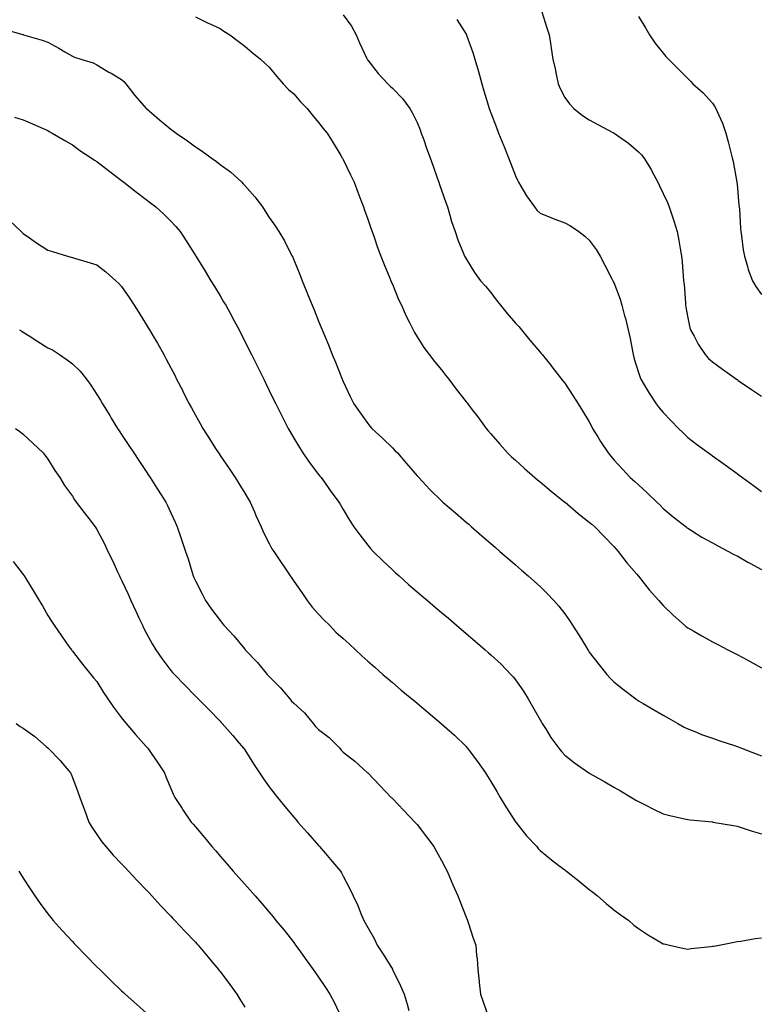
# Model space of a CAD drawing. Units: inches. Extents: x 1018643 to 1021283, y 7239818 to 7242458.
# Drawn here: x 1019497 to 1019796, y 7240218 to 7240618 of the extents above; entities that cross this region are included whole.
import ezdxf

# ---------------------------------------------------------------- set-up
doc = ezdxf.new("R2010")
doc.units = ezdxf.units.IN
doc.header["$MEASUREMENT"] = 0
doc.layers.add('Contour_10187239', color=7, linetype='Continuous', true_color=0x072552)

msp = doc.modelspace()

# ---------------------------------------------------------------- linework, layer by layer
at = {"layer": 'Contour_10187239'}
for points in [[(1019708.79, 7240621.18, 2887), (1019710.85, 7240614.72, 2887), (1019711.74, 7240611.92, 2887), (1019712.42, 7240607.55, 2887), (1019712.59, 7240606.46, 2887), (1019713.29, 7240601.92, 2887), (1019714.11, 7240597.98, 2887), (1019714.72, 7240595.25, 2887), (1019715.43, 7240591.92, 2887), (1019716.19, 7240590.06, 2887), (1019718.05, 7240586.41, 2887), (1019719.96, 7240583.83, 2887), (1019721.82, 7240581.92, 2887), (1019725.26, 7240579.13, 2887), (1019728.05, 7240577.36, 2887), (1019731.5, 7240575.37, 2887), (1019737.88, 7240572.09, 2887), (1019738.05, 7240572, 2887), (1019738.18, 7240571.92, 2887), (1019743.93, 7240567.8, 2887), (1019748.05, 7240564.26, 2887), (1019749.2, 7240563.07, 2887), (1019750.15, 7240561.92, 2887), (1019753.2, 7240557.07, 2887), (1019753.47, 7240556.5, 2887), (1019755.88, 7240551.92, 2887), (1019756.59, 7240550.46, 2887), (1019758.05, 7240547.41, 2887), (1019759.78, 7240543.65, 2887), (1019760.47, 7240541.92, 2887), (1019761.68, 7240538.29, 2887), (1019762.42, 7240536.3, 2887), (1019763.73, 7240531.92, 2887), (1019764.46, 7240528.33, 2887), (1019764.94, 7240525.03, 2887), (1019765.53, 7240521.92, 2887), (1019765.78, 7240519.65, 2887), (1019766.17, 7240513.8, 2887), (1019766.37, 7240511.92, 2887), (1019766.52, 7240510.39, 2887), (1019767.06, 7240502.91, 2887), (1019767.15, 7240501.92, 2887), (1019767.27, 7240501.14, 2887), (1019768.05, 7240496.9, 2887), (1019768.92, 7240492.79, 2887), (1019769.19, 7240491.92, 2887), (1019770.63, 7240489.34, 2887), (1019772.28, 7240486.15, 2887), (1019775.1, 7240481.92, 2887), (1019776.49, 7240480.36, 2887), (1019778.05, 7240478.91, 2887), (1019782.1, 7240475.97, 2887), (1019787.82, 7240471.92, 2887), (1019787.95, 7240471.82, 2887), (1019788.05, 7240471.75, 2887), (1019788.57, 7240471.4, 2887), (1019793.9, 7240467.77, 2887), (1019798.05, 7240464.93, 2887)], [(1019568.05, 7240619.11, 2884), (1019572.92, 7240616.79, 2884), (1019573.39, 7240616.58, 2884), (1019578.05, 7240614.38, 2884), (1019579.52, 7240613.39, 2884), (1019582.04, 7240611.92, 2884), (1019585.4, 7240609.27, 2884), (1019588.05, 7240607.29, 2884), (1019590.91, 7240604.78, 2884), (1019594.53, 7240601.92, 2884), (1019596.31, 7240600.18, 2884), (1019598.05, 7240598.69, 2884), (1019601.06, 7240594.93, 2884), (1019603.65, 7240591.92, 2884), (1019605.82, 7240589.69, 2884), (1019608.05, 7240587.82, 2884), (1019610.73, 7240584.6, 2884), (1019613.4, 7240581.92, 2884), (1019615.42, 7240579.29, 2884), (1019618.05, 7240576.23, 2884), (1019619.94, 7240573.81, 2884), (1019621.52, 7240571.92, 2884), (1019624.05, 7240567.92, 2884), (1019627.12, 7240562.85, 2884), (1019627.69, 7240561.92, 2884), (1019627.83, 7240561.7, 2884), (1019628.05, 7240561.25, 2884), (1019631.09, 7240554.96, 2884), (1019632.46, 7240551.92, 2884), (1019634.07, 7240547.94, 2884), (1019635.26, 7240544.71, 2884), (1019636.33, 7240541.92, 2884), (1019636.77, 7240540.64, 2884), (1019638.05, 7240536.98, 2884), (1019639.36, 7240533.23, 2884), (1019639.82, 7240531.92, 2884), (1019640.76, 7240529.21, 2884), (1019641.93, 7240525.8, 2884), (1019643.3, 7240521.92, 2884), (1019644.67, 7240518.54, 2884), (1019647.01, 7240512.96, 2884), (1019647.44, 7240511.92, 2884), (1019647.62, 7240511.49, 2884), (1019648.05, 7240510.49, 2884), (1019650.48, 7240504.35, 2884), (1019651.76, 7240501.92, 2884), (1019653.68, 7240497.55, 2884), (1019655.04, 7240494.93, 2884), (1019656.52, 7240491.92, 2884), (1019657.04, 7240490.91, 2884), (1019658.05, 7240489.17, 2884), (1019660.87, 7240484.74, 2884), (1019663, 7240481.92, 2884), (1019665.22, 7240479.09, 2884), (1019668.05, 7240475.66, 2884), (1019669.67, 7240473.54, 2884), (1019670.92, 7240471.92, 2884), (1019674.02, 7240467.89, 2884), (1019678.05, 7240462.7, 2884), (1019678.38, 7240462.25, 2884), (1019678.64, 7240461.92, 2884), (1019680.5, 7240459.47, 2884), (1019682.71, 7240456.58, 2884), (1019686.16, 7240451.92, 2884), (1019687.02, 7240450.89, 2884), (1019688.05, 7240449.71, 2884), (1019691.67, 7240445.54, 2884), (1019694.75, 7240441.92, 2884), (1019696.48, 7240440.35, 2884), (1019698.05, 7240438.98, 2884), (1019701.75, 7240435.62, 2884), (1019705.9, 7240431.92, 2884), (1019707.06, 7240430.93, 2884), (1019708.05, 7240430.14, 2884), (1019712.5, 7240426.37, 2884), (1019717.61, 7240422.36, 2884), (1019718.1, 7240421.97, 2884), (1019718.17, 7240421.92, 2884), (1019723.49, 7240417.36, 2884), (1019728.05, 7240413.84, 2884), (1019729.07, 7240412.94, 2884), (1019730.27, 7240411.92, 2884), (1019734.03, 7240407.9, 2884), (1019738.05, 7240403.91, 2884), (1019738.98, 7240402.85, 2884), (1019739.82, 7240401.92, 2884), (1019743.35, 7240397.22, 2884), (1019747.28, 7240392.69, 2884), (1019747.94, 7240391.92, 2884), (1019747.99, 7240391.86, 2884), (1019748.05, 7240391.78, 2884), (1019752.42, 7240386.3, 2884), (1019756.31, 7240381.92, 2884), (1019757.08, 7240380.95, 2884), (1019758.05, 7240379.91, 2884), (1019762.09, 7240375.96, 2884), (1019766.75, 7240371.92, 2884), (1019767.44, 7240371.31, 2884), (1019768.05, 7240370.86, 2884), (1019770.54, 7240369.43, 2884), (1019773.72, 7240367.59, 2884), (1019778.05, 7240365.18, 2884), (1019780.22, 7240364.09, 2884), (1019784.37, 7240361.92, 2884), (1019786.8, 7240360.67, 2884), (1019788.05, 7240360.01, 2884), (1019792.14, 7240357.83, 2884), (1019793.33, 7240357.2, 2884), (1019798.05, 7240354.61, 2884)], [(1019628.05, 7240620, 2885), (1019631.45, 7240615.32, 2885), (1019633.35, 7240611.92, 2885), (1019634.69, 7240608.56, 2885), (1019637.52, 7240602.45, 2885), (1019637.76, 7240601.92, 2885), (1019637.88, 7240601.75, 2885), (1019638.05, 7240601.57, 2885), (1019642.31, 7240596.18, 2885), (1019646.24, 7240591.92, 2885), (1019647.18, 7240591.05, 2885), (1019648.05, 7240590.15, 2885), (1019652.13, 7240586, 2885), (1019655.16, 7240581.92, 2885), (1019656.18, 7240580.05, 2885), (1019658.05, 7240576.16, 2885), (1019659.31, 7240573.18, 2885), (1019659.8, 7240571.92, 2885), (1019660.76, 7240569.21, 2885), (1019661.94, 7240565.81, 2885), (1019663.36, 7240561.92, 2885), (1019664.57, 7240558.44, 2885), (1019666.25, 7240553.72, 2885), (1019666.9, 7240551.92, 2885), (1019667.19, 7240551.06, 2885), (1019668.05, 7240548.66, 2885), (1019669.79, 7240543.66, 2885), (1019670.4, 7240541.92, 2885), (1019671.44, 7240538.53, 2885), (1019672.08, 7240535.95, 2885), (1019673.54, 7240531.92, 2885), (1019674.67, 7240528.54, 2885), (1019676.96, 7240523.01, 2885), (1019677.37, 7240521.92, 2885), (1019677.62, 7240521.49, 2885), (1019678.05, 7240520.77, 2885), (1019681.42, 7240515.29, 2885), (1019683.88, 7240511.92, 2885), (1019685.9, 7240509.77, 2885), (1019688.05, 7240507.09, 2885), (1019690.27, 7240504.14, 2885), (1019691.98, 7240501.92, 2885), (1019694.73, 7240498.6, 2885), (1019698.05, 7240494.72, 2885), (1019699.4, 7240493.27, 2885), (1019700.47, 7240491.92, 2885), (1019703.9, 7240487.77, 2885), (1019708.05, 7240482.86, 2885), (1019708.51, 7240482.38, 2885), (1019708.9, 7240481.92, 2885), (1019712.36, 7240477.61, 2885), (1019712.97, 7240476.84, 2885), (1019716.8, 7240471.92, 2885), (1019717.33, 7240471.2, 2885), (1019718.05, 7240470.22, 2885), (1019721.39, 7240465.26, 2885), (1019723.45, 7240461.92, 2885), (1019725.22, 7240459.09, 2885), (1019728.05, 7240454.55, 2885), (1019728.91, 7240452.78, 2885), (1019729.39, 7240451.92, 2885), (1019731.47, 7240448.5, 2885), (1019732.65, 7240446.52, 2885), (1019735.65, 7240441.92, 2885), (1019736.74, 7240440.61, 2885), (1019738.05, 7240439.12, 2885), (1019741.49, 7240435.36, 2885), (1019744.68, 7240431.92, 2885), (1019746.49, 7240430.36, 2885), (1019748.05, 7240428.89, 2885), (1019751.68, 7240425.55, 2885), (1019755.42, 7240421.92, 2885), (1019756.77, 7240420.64, 2885), (1019758.05, 7240419.29, 2885), (1019762.13, 7240416, 2885), (1019767.33, 7240411.92, 2885), (1019767.72, 7240411.59, 2885), (1019768.05, 7240411.3, 2885), (1019769.62, 7240410.35, 2885), (1019773.81, 7240407.68, 2885), (1019778.05, 7240405.45, 2885), (1019780.3, 7240404.17, 2885), (1019784.61, 7240401.92, 2885), (1019786.78, 7240400.65, 2885), (1019788.05, 7240400.06, 2885), (1019792.43, 7240397.54, 2885), (1019793.21, 7240397.08, 2885), (1019798.05, 7240394.53, 2885)], [(1019674.19, 7240618.06, 2886), (1019678.05, 7240612.13, 2886), (1019678.13, 7240612, 2886), (1019678.16, 7240611.92, 2886), (1019678.22, 7240611.75, 2886), (1019680.75, 7240604.62, 2886), (1019681.59, 7240601.92, 2886), (1019683.05, 7240596.92, 2886), (1019684.44, 7240591.92, 2886), (1019685.26, 7240589.13, 2886), (1019687.12, 7240582.85, 2886), (1019687.41, 7240581.92, 2886), (1019688.05, 7240580.2, 2886), (1019690.33, 7240574.2, 2886), (1019691.18, 7240571.92, 2886), (1019693.14, 7240567.01, 2886), (1019693.26, 7240566.71, 2886), (1019695.18, 7240561.92, 2886), (1019695.97, 7240559.84, 2886), (1019698.05, 7240554.53, 2886), (1019698.86, 7240552.73, 2886), (1019699.3, 7240551.92, 2886), (1019701.23, 7240548.74, 2886), (1019702.56, 7240546.43, 2886), (1019705.75, 7240541.92, 2886), (1019706.77, 7240540.64, 2886), (1019708.05, 7240539.36, 2886), (1019712.39, 7240537.58, 2886), (1019713.31, 7240537.18, 2886), (1019718.05, 7240535.41, 2886), (1019720.34, 7240534.21, 2886), (1019723.82, 7240531.92, 2886), (1019726.21, 7240530.08, 2886), (1019728.05, 7240528.44, 2886), (1019730.76, 7240524.63, 2886), (1019732.41, 7240521.92, 2886), (1019734.34, 7240518.21, 2886), (1019737.22, 7240512.75, 2886), (1019737.66, 7240511.92, 2886), (1019737.79, 7240511.66, 2886), (1019738.05, 7240511.13, 2886), (1019740.51, 7240504.38, 2886), (1019741.21, 7240501.92, 2886), (1019742.39, 7240497.58, 2886), (1019742.69, 7240496.56, 2886), (1019743.84, 7240491.92, 2886), (1019744.59, 7240488.46, 2886), (1019745.25, 7240484.72, 2886), (1019745.81, 7240481.92, 2886), (1019746.29, 7240480.16, 2886), (1019748.05, 7240474.61, 2886), (1019748.72, 7240472.59, 2886), (1019749, 7240471.92, 2886), (1019750.34, 7240469.63, 2886), (1019752.29, 7240466.16, 2886), (1019755.16, 7240461.92, 2886), (1019756.41, 7240460.28, 2886), (1019758.05, 7240458.35, 2886), (1019761.17, 7240455.05, 2886), (1019764.27, 7240451.92, 2886), (1019766.16, 7240450.03, 2886), (1019768.05, 7240448.26, 2886), (1019771.65, 7240445.52, 2886), (1019776.48, 7240441.92, 2886), (1019777.38, 7240441.25, 2886), (1019778.05, 7240440.74, 2886), (1019782.25, 7240437.72, 2886), (1019783.19, 7240437.06, 2886), (1019788.05, 7240433.53, 2886), (1019788.98, 7240432.85, 2886), (1019790.25, 7240431.92, 2886), (1019794.8, 7240428.67, 2886), (1019798.05, 7240426.24, 2886)], [(1019748.05, 7240619.34, 2888), (1019750.82, 7240614.69, 2888), (1019752.48, 7240611.92, 2888), (1019754.71, 7240608.58, 2888), (1019758.05, 7240604.38, 2888), (1019759.19, 7240603.06, 2888), (1019760.17, 7240601.92, 2888), (1019768.05, 7240594.06, 2888), (1019769.11, 7240592.98, 2888), (1019770.15, 7240591.92, 2888), (1019774.36, 7240588.23, 2888), (1019778.05, 7240584.14, 2888), (1019778.96, 7240582.83, 2888), (1019779.45, 7240581.92, 2888), (1019780.46, 7240579.51, 2888), (1019782.12, 7240575.99, 2888), (1019783.56, 7240571.92, 2888), (1019784.51, 7240568.38, 2888), (1019785.4, 7240564.57, 2888), (1019786.09, 7240561.92, 2888), (1019786.45, 7240560.32, 2888), (1019787.95, 7240552.02, 2888), (1019787.97, 7240551.92, 2888), (1019787.98, 7240551.85, 2888), (1019788.05, 7240551.16, 2888), (1019788.82, 7240542.69, 2888), (1019788.89, 7240541.92, 2888), (1019788.99, 7240540.98, 2888), (1019789.4, 7240533.27, 2888), (1019789.55, 7240531.92, 2888), (1019789.86, 7240530.11, 2888), (1019790.55, 7240524.42, 2888), (1019791.03, 7240521.92, 2888), (1019792.34, 7240517.63, 2888), (1019792.6, 7240516.47, 2888), (1019794.33, 7240511.92, 2888), (1019795.67, 7240509.54, 2888), (1019798.05, 7240506.32, 2888)], [(1019490.23, 7240614.1, 2883), (1019497.99, 7240611.98, 2883), (1019498.08, 7240611.95, 2883), (1019498.2, 7240611.92, 2883), (1019505.82, 7240609.69, 2883), (1019508.05, 7240608.85, 2883), (1019512.6, 7240606.47, 2883), (1019515.02, 7240604.95, 2883), (1019518.05, 7240603.13, 2883), (1019518.93, 7240602.8, 2883), (1019521.51, 7240601.92, 2883), (1019526.56, 7240600.43, 2883), (1019528.05, 7240599.68, 2883), (1019532.85, 7240596.72, 2883), (1019533.75, 7240596.22, 2883), (1019538.05, 7240593.74, 2883), (1019538.98, 7240592.85, 2883), (1019539.8, 7240591.92, 2883), (1019543.38, 7240587.25, 2883), (1019548.05, 7240581.97, 2883), (1019548.07, 7240581.94, 2883), (1019548.1, 7240581.92, 2883), (1019553.46, 7240577.33, 2883), (1019558.05, 7240573.5, 2883), (1019559.01, 7240572.88, 2883), (1019560.25, 7240571.92, 2883), (1019564.87, 7240568.74, 2883), (1019568.05, 7240566.4, 2883), (1019570.77, 7240564.64, 2883), (1019574.4, 7240561.92, 2883), (1019576.55, 7240560.42, 2883), (1019578.05, 7240559.22, 2883), (1019582.26, 7240556.13, 2883), (1019586.88, 7240551.92, 2883), (1019587.45, 7240551.32, 2883), (1019588.05, 7240550.58, 2883), (1019592.16, 7240546.03, 2883), (1019595.25, 7240541.92, 2883), (1019596.37, 7240540.24, 2883), (1019598.05, 7240537.55, 2883), (1019600.41, 7240534.28, 2883), (1019601.92, 7240531.92, 2883), (1019604.23, 7240528.1, 2883), (1019606.58, 7240523.39, 2883), (1019607.36, 7240521.92, 2883), (1019607.6, 7240521.47, 2883), (1019608.05, 7240520.47, 2883), (1019610.51, 7240514.38, 2883), (1019611.43, 7240511.92, 2883), (1019613.36, 7240507.23, 2883), (1019613.74, 7240506.23, 2883), (1019615.44, 7240501.92, 2883), (1019616.22, 7240500.09, 2883), (1019618.05, 7240495.49, 2883), (1019619.1, 7240492.97, 2883), (1019619.51, 7240491.92, 2883), (1019620.54, 7240489.43, 2883), (1019622.03, 7240485.9, 2883), (1019623.61, 7240481.92, 2883), (1019624.94, 7240478.81, 2883), (1019627.38, 7240472.59, 2883), (1019627.65, 7240471.92, 2883), (1019627.77, 7240471.64, 2883), (1019628.05, 7240470.97, 2883), (1019630.95, 7240464.82, 2883), (1019632.41, 7240461.92, 2883), (1019634.69, 7240458.56, 2883), (1019638.05, 7240453.85, 2883), (1019638.94, 7240452.81, 2883), (1019639.71, 7240451.92, 2883), (1019644.03, 7240447.9, 2883), (1019648.05, 7240443.96, 2883), (1019649.1, 7240442.97, 2883), (1019650.08, 7240441.92, 2883), (1019653.75, 7240437.62, 2883), (1019658.05, 7240432.67, 2883), (1019658.41, 7240432.28, 2883), (1019658.75, 7240431.92, 2883), (1019663.23, 7240427.1, 2883), (1019668.05, 7240422.41, 2883), (1019668.3, 7240422.17, 2883), (1019668.6, 7240421.92, 2883), (1019673.67, 7240417.54, 2883), (1019678.05, 7240413.8, 2883), (1019679.06, 7240412.93, 2883), (1019680.21, 7240411.92, 2883), (1019684.4, 7240408.27, 2883), (1019688.05, 7240405.11, 2883), (1019689.76, 7240403.63, 2883), (1019691.71, 7240401.92, 2883), (1019695.1, 7240398.97, 2883), (1019698.05, 7240396.39, 2883), (1019700.44, 7240394.31, 2883), (1019703.19, 7240391.92, 2883), (1019705.78, 7240389.65, 2883), (1019708.05, 7240387.68, 2883), (1019710.98, 7240384.85, 2883), (1019713.69, 7240381.92, 2883), (1019715.72, 7240379.59, 2883), (1019718.05, 7240376.59, 2883), (1019719.98, 7240373.85, 2883), (1019721.24, 7240371.92, 2883), (1019723.86, 7240367.73, 2883), (1019726.47, 7240363.5, 2883), (1019727.44, 7240361.92, 2883), (1019727.68, 7240361.55, 2883), (1019728.05, 7240360.96, 2883), (1019731.99, 7240355.86, 2883), (1019735.19, 7240351.92, 2883), (1019736.54, 7240350.41, 2883), (1019738.05, 7240348.92, 2883), (1019741.87, 7240345.74, 2883), (1019746.89, 7240341.92, 2883), (1019747.57, 7240341.44, 2883), (1019748.05, 7240341.15, 2883), (1019749.9, 7240340.07, 2883), (1019753.89, 7240337.76, 2883), (1019758.05, 7240335.33, 2883), (1019760.22, 7240334.09, 2883), (1019764.03, 7240331.92, 2883), (1019766.62, 7240330.49, 2883), (1019768.05, 7240329.8, 2883), (1019771.55, 7240328.42, 2883), (1019773.64, 7240327.51, 2883), (1019778.05, 7240325.99, 2883), (1019781.05, 7240324.92, 2883), (1019786.96, 7240323.01, 2883), (1019788.05, 7240322.64, 2883), (1019788.57, 7240322.44, 2883), (1019789.88, 7240321.92, 2883), (1019795.82, 7240319.69, 2883), (1019798.05, 7240318.82, 2883)], [(1019494.51, 7240578.38, 2882), (1019498.05, 7240577.31, 2882), (1019501.86, 7240575.73, 2882), (1019506.25, 7240573.72, 2882), (1019508.05, 7240572.93, 2882), (1019508.67, 7240572.55, 2882), (1019509.89, 7240571.92, 2882), (1019514.98, 7240568.85, 2882), (1019518.05, 7240567.17, 2882), (1019521.04, 7240564.91, 2882), (1019525.65, 7240561.92, 2882), (1019527.08, 7240560.95, 2882), (1019528.05, 7240560.43, 2882), (1019532.78, 7240556.65, 2882), (1019534.99, 7240554.98, 2882), (1019538.05, 7240552.65, 2882), (1019538.46, 7240552.33, 2882), (1019538.98, 7240551.92, 2882), (1019544.09, 7240547.96, 2882), (1019548.05, 7240544.92, 2882), (1019549.76, 7240543.63, 2882), (1019551.97, 7240541.92, 2882), (1019555.16, 7240539.03, 2882), (1019558.05, 7240536.12, 2882), (1019560.08, 7240533.95, 2882), (1019561.79, 7240531.92, 2882), (1019564.32, 7240528.19, 2882), (1019568.05, 7240522.2, 2882), (1019568.16, 7240522.03, 2882), (1019568.23, 7240521.92, 2882), (1019568.5, 7240521.47, 2882), (1019571.96, 7240515.83, 2882), (1019574.34, 7240511.92, 2882), (1019575.76, 7240509.63, 2882), (1019578.05, 7240505.8, 2882), (1019579.51, 7240503.38, 2882), (1019580.34, 7240501.92, 2882), (1019583.08, 7240496.95, 2882), (1019583.15, 7240496.82, 2882), (1019585.77, 7240491.92, 2882), (1019586.55, 7240490.42, 2882), (1019588.05, 7240487.41, 2882), (1019589.87, 7240483.74, 2882), (1019590.77, 7240481.92, 2882), (1019593.2, 7240477.07, 2882), (1019593.5, 7240476.47, 2882), (1019595.76, 7240471.92, 2882), (1019596.53, 7240470.4, 2882), (1019598.05, 7240467.33, 2882), (1019599.8, 7240463.67, 2882), (1019600.64, 7240461.92, 2882), (1019603.12, 7240456.99, 2882), (1019603.26, 7240456.71, 2882), (1019605.69, 7240451.92, 2882), (1019606.57, 7240450.44, 2882), (1019608.05, 7240447.96, 2882), (1019610.27, 7240444.14, 2882), (1019611.66, 7240441.92, 2882), (1019614.3, 7240438.17, 2882), (1019618.05, 7240433.2, 2882), (1019618.63, 7240432.5, 2882), (1019619.1, 7240431.92, 2882), (1019621.65, 7240428.32, 2882), (1019622.81, 7240426.68, 2882), (1019626.26, 7240421.92, 2882), (1019626.96, 7240420.83, 2882), (1019628.05, 7240418.94, 2882), (1019630.67, 7240414.54, 2882), (1019632.42, 7240411.92, 2882), (1019634.83, 7240408.7, 2882), (1019638.05, 7240404.47, 2882), (1019639.21, 7240403.08, 2882), (1019640.29, 7240401.92, 2882), (1019644.16, 7240398.03, 2882), (1019648.05, 7240394.35, 2882), (1019649.33, 7240393.2, 2882), (1019650.77, 7240391.92, 2882), (1019654.63, 7240388.5, 2882), (1019658.05, 7240385.52, 2882), (1019660, 7240383.87, 2882), (1019662.31, 7240381.92, 2882), (1019665.41, 7240379.28, 2882), (1019668.05, 7240377.08, 2882), (1019670.83, 7240374.7, 2882), (1019674.11, 7240371.92, 2882), (1019678.05, 7240368.58, 2882), (1019681.61, 7240365.48, 2882), (1019685.74, 7240361.92, 2882), (1019686.98, 7240360.85, 2882), (1019688.05, 7240359.92, 2882), (1019692.18, 7240356.05, 2882), (1019696.16, 7240351.92, 2882), (1019697.06, 7240350.93, 2882), (1019698.05, 7240349.7, 2882), (1019701.26, 7240345.13, 2882), (1019703.25, 7240341.92, 2882), (1019705.03, 7240338.9, 2882), (1019708.05, 7240333.42, 2882), (1019708.59, 7240332.46, 2882), (1019708.91, 7240331.92, 2882), (1019710.45, 7240329.52, 2882), (1019712.44, 7240326.31, 2882), (1019715.63, 7240321.92, 2882), (1019716.7, 7240320.57, 2882), (1019718.05, 7240319.1, 2882), (1019722.05, 7240315.92, 2882), (1019727.89, 7240311.92, 2882), (1019727.99, 7240311.86, 2882), (1019728.05, 7240311.82, 2882), (1019728.29, 7240311.68, 2882), (1019734.32, 7240308.19, 2882), (1019738.05, 7240306.03, 2882), (1019740.65, 7240304.52, 2882), (1019745.13, 7240301.92, 2882), (1019746.98, 7240300.85, 2882), (1019748.05, 7240300.22, 2882), (1019751.5, 7240298.47, 2882), (1019753.55, 7240297.42, 2882), (1019758.05, 7240295.21, 2882), (1019760.69, 7240294.56, 2882), (1019766.74, 7240293.23, 2882), (1019768.05, 7240292.93, 2882), (1019768.97, 7240292.84, 2882), (1019778.03, 7240291.94, 2882), (1019778.07, 7240291.94, 2882), (1019778.16, 7240291.92, 2882), (1019786.58, 7240290.45, 2882), (1019788.05, 7240290.22, 2882), (1019790.53, 7240289.44, 2882), (1019794.26, 7240288.13, 2882), (1019798.05, 7240287.06, 2882)], [(1019492.51, 7240536.38, 2881), (1019497.19, 7240531.92, 2881), (1019497.63, 7240531.5, 2881), (1019498.05, 7240531.1, 2881), (1019500.61, 7240529.36, 2881), (1019503.51, 7240527.38, 2881), (1019508.05, 7240524.4, 2881), (1019509.92, 7240523.79, 2881), (1019516.09, 7240521.92, 2881), (1019517.62, 7240521.49, 2881), (1019518.05, 7240521.36, 2881), (1019518.85, 7240521.12, 2881), (1019525.34, 7240519.21, 2881), (1019528.05, 7240518.33, 2881), (1019531.62, 7240515.49, 2881), (1019535.69, 7240511.92, 2881), (1019536.92, 7240510.79, 2881), (1019538.05, 7240509.57, 2881), (1019541.17, 7240505.05, 2881), (1019543.21, 7240501.92, 2881), (1019545.07, 7240498.94, 2881), (1019548.05, 7240494.16, 2881), (1019548.9, 7240492.77, 2881), (1019549.43, 7240491.92, 2881), (1019551.32, 7240488.65, 2881), (1019552.6, 7240486.47, 2881), (1019555.2, 7240481.92, 2881), (1019556.19, 7240480.06, 2881), (1019558.05, 7240476.51, 2881), (1019559.61, 7240473.48, 2881), (1019560.41, 7240471.92, 2881), (1019562.87, 7240467.1, 2881), (1019562.99, 7240466.86, 2881), (1019565.5, 7240461.92, 2881), (1019566.42, 7240460.29, 2881), (1019568.05, 7240457.34, 2881), (1019569.98, 7240453.85, 2881), (1019571.03, 7240451.92, 2881), (1019573.76, 7240447.63, 2881), (1019576.24, 7240443.73, 2881), (1019577.4, 7240441.92, 2881), (1019577.66, 7240441.53, 2881), (1019578.05, 7240440.94, 2881), (1019581.68, 7240435.55, 2881), (1019584.12, 7240431.92, 2881), (1019585.62, 7240429.49, 2881), (1019588.05, 7240425.52, 2881), (1019589.42, 7240423.29, 2881), (1019590.26, 7240421.92, 2881), (1019592, 7240417.97, 2881), (1019592.63, 7240416.5, 2881), (1019594.73, 7240411.92, 2881), (1019595.75, 7240409.62, 2881), (1019598.05, 7240405.06, 2881), (1019599.14, 7240403.01, 2881), (1019599.83, 7240401.92, 2881), (1019603.15, 7240397.02, 2881), (1019603.53, 7240396.44, 2881), (1019606.55, 7240391.92, 2881), (1019607.16, 7240391.03, 2881), (1019608.05, 7240389.81, 2881), (1019611.28, 7240385.15, 2881), (1019613.49, 7240381.92, 2881), (1019615.42, 7240379.29, 2881), (1019618.05, 7240376.35, 2881), (1019620.23, 7240374.1, 2881), (1019622.44, 7240371.92, 2881), (1019625.14, 7240369.01, 2881), (1019628.05, 7240366.53, 2881), (1019630.45, 7240364.32, 2881), (1019633.06, 7240361.92, 2881), (1019635.57, 7240359.44, 2881), (1019638.05, 7240357.35, 2881), (1019640.93, 7240354.8, 2881), (1019644.23, 7240351.92, 2881), (1019646.27, 7240350.14, 2881), (1019648.05, 7240348.61, 2881), (1019651.68, 7240345.55, 2881), (1019655.98, 7240341.92, 2881), (1019657.11, 7240340.98, 2881), (1019658.05, 7240340.2, 2881), (1019662.56, 7240336.43, 2881), (1019667.92, 7240331.92, 2881), (1019668.05, 7240331.81, 2881), (1019669.07, 7240330.9, 2881), (1019673.29, 7240327.16, 2881), (1019678.05, 7240322.55, 2881), (1019678.34, 7240322.21, 2881), (1019678.58, 7240321.92, 2881), (1019680.08, 7240319.89, 2881), (1019682.63, 7240316.5, 2881), (1019685.82, 7240311.92, 2881), (1019686.7, 7240310.57, 2881), (1019688.05, 7240308.4, 2881), (1019690.41, 7240304.28, 2881), (1019691.85, 7240301.92, 2881), (1019694.16, 7240298.03, 2881), (1019698.05, 7240291.95, 2881), (1019698.07, 7240291.92, 2881), (1019698.17, 7240291.8, 2881), (1019702.48, 7240286.35, 2881), (1019706.69, 7240281.92, 2881), (1019707.3, 7240281.17, 2881), (1019708.05, 7240280.35, 2881), (1019712.7, 7240276.57, 2881), (1019715.67, 7240274.3, 2881), (1019718.05, 7240272.47, 2881), (1019718.37, 7240272.24, 2881), (1019718.82, 7240271.92, 2881), (1019723.96, 7240267.83, 2881), (1019728.05, 7240264.54, 2881), (1019729.51, 7240263.38, 2881), (1019731.42, 7240261.92, 2881), (1019734.89, 7240258.76, 2881), (1019738.05, 7240256.27, 2881), (1019740.51, 7240254.38, 2881), (1019744.07, 7240251.92, 2881), (1019746.1, 7240249.97, 2881), (1019748.05, 7240248.59, 2881), (1019752.03, 7240245.9, 2881), (1019756.7, 7240243.27, 2881), (1019758.05, 7240242.47, 2881), (1019758.51, 7240242.38, 2881), (1019760.65, 7240241.92, 2881), (1019766.6, 7240240.47, 2881), (1019768.05, 7240240.29, 2881), (1019769.42, 7240240.55, 2881), (1019777.46, 7240241.33, 2881), (1019778.05, 7240241.43, 2881), (1019778.45, 7240241.52, 2881), (1019780.76, 7240241.92, 2881), (1019786.83, 7240243.14, 2881), (1019788.05, 7240243.34, 2881), (1019789.64, 7240243.51, 2881), (1019795.42, 7240244.55, 2881), (1019798.05, 7240244.79, 2881)], [(1019496.63, 7240491.92, 2880), (1019497.49, 7240491.36, 2880), (1019498.05, 7240491.03, 2880), (1019500.51, 7240489.46, 2880), (1019503.6, 7240487.47, 2880), (1019508.05, 7240484.69, 2880), (1019509.92, 7240483.79, 2880), (1019512.84, 7240481.92, 2880), (1019515.94, 7240479.81, 2880), (1019518.05, 7240478.08, 2880), (1019521.22, 7240475.09, 2880), (1019523.83, 7240471.92, 2880), (1019525.57, 7240469.44, 2880), (1019528.05, 7240465.67, 2880), (1019529.47, 7240463.34, 2880), (1019530.27, 7240461.92, 2880), (1019533.26, 7240457.13, 2880), (1019533.87, 7240456.1, 2880), (1019536.41, 7240451.92, 2880), (1019537.06, 7240450.93, 2880), (1019538.05, 7240449.43, 2880), (1019541.03, 7240444.9, 2880), (1019542.97, 7240441.92, 2880), (1019545.01, 7240438.88, 2880), (1019548.05, 7240434.32, 2880), (1019549.01, 7240432.88, 2880), (1019549.65, 7240431.92, 2880), (1019552.43, 7240427.54, 2880), (1019552.91, 7240426.78, 2880), (1019555.97, 7240421.92, 2880), (1019556.65, 7240420.52, 2880), (1019558.05, 7240417.55, 2880), (1019559.86, 7240413.73, 2880), (1019560.68, 7240411.92, 2880), (1019562, 7240407.97, 2880), (1019562.52, 7240406.39, 2880), (1019564.01, 7240401.92, 2880), (1019565.03, 7240398.9, 2880), (1019566.7, 7240393.27, 2880), (1019567.13, 7240391.92, 2880), (1019567.41, 7240391.28, 2880), (1019568.05, 7240389.88, 2880), (1019570.77, 7240384.64, 2880), (1019572.19, 7240381.92, 2880), (1019574.61, 7240378.48, 2880), (1019578.05, 7240373.84, 2880), (1019578.91, 7240372.78, 2880), (1019579.58, 7240371.92, 2880), (1019583.65, 7240367.52, 2880), (1019588.05, 7240362.21, 2880), (1019588.19, 7240362.06, 2880), (1019588.29, 7240361.92, 2880), (1019593.06, 7240356.93, 2880), (1019593.19, 7240356.78, 2880), (1019597.18, 7240351.92, 2880), (1019597.59, 7240351.46, 2880), (1019598.05, 7240351.03, 2880), (1019602.58, 7240346.45, 2880), (1019606.33, 7240341.92, 2880), (1019607.12, 7240340.99, 2880), (1019608.05, 7240340.16, 2880), (1019612.37, 7240336.24, 2880), (1019615.85, 7240331.92, 2880), (1019616.81, 7240330.68, 2880), (1019618.05, 7240329.52, 2880), (1019622.39, 7240326.26, 2880), (1019626.64, 7240321.92, 2880), (1019627.26, 7240321.13, 2880), (1019628.05, 7240320.31, 2880), (1019632.81, 7240316.68, 2880), (1019638, 7240311.92, 2880), (1019638.02, 7240311.89, 2880), (1019638.05, 7240311.87, 2880), (1019642.95, 7240306.82, 2880), (1019647.58, 7240301.92, 2880), (1019647.82, 7240301.69, 2880), (1019648.05, 7240301.43, 2880), (1019652.75, 7240296.62, 2880), (1019657.14, 7240291.92, 2880), (1019657.57, 7240291.44, 2880), (1019658.05, 7240290.88, 2880), (1019661.97, 7240285.84, 2880), (1019664.82, 7240281.92, 2880), (1019666.03, 7240279.9, 2880), (1019668.05, 7240276.33, 2880), (1019669.55, 7240273.42, 2880), (1019670.34, 7240271.92, 2880), (1019671.97, 7240268, 2880), (1019672.57, 7240266.44, 2880), (1019674.66, 7240261.92, 2880), (1019675.56, 7240259.43, 2880), (1019678.05, 7240253.18, 2880), (1019678.4, 7240252.27, 2880), (1019678.58, 7240251.92, 2880), (1019678.86, 7240251.11, 2880), (1019680.89, 7240244.76, 2880), (1019682, 7240241.92, 2880), (1019682.25, 7240237.72, 2880), (1019682.49, 7240236.36, 2880), (1019682.71, 7240231.92, 2880), (1019683.27, 7240227.14, 2880), (1019683.31, 7240226.66, 2880), (1019683.82, 7240221.92, 2880), (1019684.91, 7240218.78, 2880), (1019686.97, 7240213, 2880)], [(1019494.92, 7240451.92, 2879), (1019496.71, 7240450.58, 2879), (1019498.05, 7240449.55, 2879), (1019502.02, 7240445.89, 2879), (1019506.18, 7240441.92, 2879), (1019506.98, 7240440.85, 2879), (1019508.05, 7240439.33, 2879), (1019510.9, 7240434.77, 2879), (1019512.95, 7240431.92, 2879), (1019514.79, 7240428.66, 2879), (1019518.05, 7240424.29, 2879), (1019518.94, 7240422.81, 2879), (1019519.58, 7240421.92, 2879), (1019523.26, 7240417.13, 2879), (1019524.68, 7240415.29, 2879), (1019527.31, 7240411.92, 2879), (1019527.63, 7240411.5, 2879), (1019528.05, 7240410.87, 2879), (1019531.06, 7240404.93, 2879), (1019532.45, 7240401.92, 2879), (1019534.29, 7240398.16, 2879), (1019536.4, 7240393.57, 2879), (1019537.18, 7240391.92, 2879), (1019537.46, 7240391.33, 2879), (1019538.05, 7240390.16, 2879), (1019540.67, 7240384.54, 2879), (1019541.82, 7240381.92, 2879), (1019543.79, 7240377.66, 2879), (1019545.1, 7240374.87, 2879), (1019546.48, 7240371.92, 2879), (1019546.99, 7240370.86, 2879), (1019548.05, 7240368.76, 2879), (1019550.47, 7240364.34, 2879), (1019551.98, 7240361.92, 2879), (1019554.46, 7240358.33, 2879), (1019558.05, 7240353.53, 2879), (1019558.79, 7240352.66, 2879), (1019559.48, 7240351.92, 2879), (1019563.7, 7240347.57, 2879), (1019568.05, 7240343.11, 2879), (1019568.64, 7240342.51, 2879), (1019569.21, 7240341.92, 2879), (1019573.58, 7240337.45, 2879), (1019578.05, 7240332.86, 2879), (1019578.51, 7240332.38, 2879), (1019578.96, 7240331.92, 2879), (1019583.21, 7240327.08, 2879), (1019585.05, 7240324.92, 2879), (1019587.62, 7240321.92, 2879), (1019587.79, 7240321.66, 2879), (1019588.05, 7240321.23, 2879), (1019591.66, 7240315.53, 2879), (1019594, 7240311.92, 2879), (1019595.65, 7240309.52, 2879), (1019598.05, 7240306.24, 2879), (1019599.9, 7240303.77, 2879), (1019601.32, 7240301.92, 2879), (1019604.38, 7240298.25, 2879), (1019608.05, 7240293.84, 2879), (1019608.94, 7240292.81, 2879), (1019609.7, 7240291.92, 2879), (1019613.58, 7240287.45, 2879), (1019618.05, 7240282.36, 2879), (1019618.26, 7240282.13, 2879), (1019618.45, 7240281.92, 2879), (1019620.82, 7240279.15, 2879), (1019622.87, 7240276.74, 2879), (1019626.91, 7240271.92, 2879), (1019627.36, 7240271.23, 2879), (1019628.05, 7240269.92, 2879), (1019630.83, 7240264.7, 2879), (1019632.13, 7240261.92, 2879), (1019634.05, 7240257.92, 2879), (1019635.27, 7240254.7, 2879), (1019636.43, 7240251.92, 2879), (1019637.04, 7240250.91, 2879), (1019638.05, 7240249.07, 2879), (1019640.64, 7240244.51, 2879), (1019641.91, 7240241.92, 2879), (1019644.36, 7240238.23, 2879), (1019648.05, 7240232.1, 2879), (1019648.12, 7240231.99, 2879), (1019648.15, 7240231.92, 2879), (1019648.24, 7240231.73, 2879), (1019651.41, 7240225.28, 2879), (1019652.84, 7240221.92, 2879), (1019654.02, 7240217.89, 2879), (1019654.71, 7240215.26, 2879)], [(1019493.99, 7240397.86, 2878), (1019498.05, 7240392.47, 2878), (1019498.46, 7240391.92, 2878), (1019499.12, 7240390.85, 2878), (1019502.15, 7240386.02, 2878), (1019504.62, 7240381.92, 2878), (1019505.86, 7240379.73, 2878), (1019508.05, 7240375.89, 2878), (1019509.61, 7240373.48, 2878), (1019510.7, 7240371.92, 2878), (1019513.67, 7240367.55, 2878), (1019516.68, 7240363.29, 2878), (1019517.64, 7240361.92, 2878), (1019517.82, 7240361.69, 2878), (1019518.05, 7240361.41, 2878), (1019522.18, 7240356.05, 2878), (1019525.51, 7240351.92, 2878), (1019526.68, 7240350.55, 2878), (1019528.05, 7240349.02, 2878), (1019530.7, 7240344.57, 2878), (1019532.42, 7240341.92, 2878), (1019534.75, 7240338.62, 2878), (1019538.05, 7240334.22, 2878), (1019539.03, 7240332.9, 2878), (1019539.84, 7240331.92, 2878), (1019543.64, 7240327.51, 2878), (1019548.05, 7240322.6, 2878), (1019548.38, 7240322.25, 2878), (1019548.68, 7240321.92, 2878), (1019550.09, 7240319.88, 2878), (1019552.52, 7240316.39, 2878), (1019555.43, 7240311.92, 2878), (1019556.17, 7240310.05, 2878), (1019558.05, 7240305.56, 2878), (1019559.15, 7240303.02, 2878), (1019559.68, 7240301.92, 2878), (1019562.61, 7240297.36, 2878), (1019562.95, 7240296.82, 2878), (1019566.34, 7240291.92, 2878), (1019567.12, 7240290.99, 2878), (1019568.05, 7240289.89, 2878), (1019571.69, 7240285.56, 2878), (1019574.73, 7240281.92, 2878), (1019576.28, 7240280.15, 2878), (1019578.05, 7240278.1, 2878), (1019580.92, 7240274.79, 2878), (1019583.36, 7240271.92, 2878), (1019585.59, 7240269.46, 2878), (1019588.05, 7240266.71, 2878), (1019590.31, 7240264.18, 2878), (1019592.25, 7240261.92, 2878), (1019594.97, 7240258.84, 2878), (1019598.05, 7240255.26, 2878), (1019599.56, 7240253.43, 2878), (1019600.77, 7240251.92, 2878), (1019604.02, 7240247.89, 2878), (1019608.05, 7240242.89, 2878), (1019608.73, 7240241.92, 2878), (1019610.42, 7240239.55, 2878), (1019612.6, 7240236.47, 2878), (1019615.87, 7240231.92, 2878), (1019616.79, 7240230.66, 2878), (1019618.05, 7240228.9, 2878), (1019620.85, 7240224.72, 2878), (1019622.68, 7240221.92, 2878), (1019624.51, 7240218.38, 2878), (1019627.13, 7240212.84, 2878)], [(1019495.23, 7240331.92, 2877), (1019496.82, 7240330.69, 2877), (1019498.05, 7240330.05, 2877), (1019502.77, 7240326.64, 2877), (1019507.42, 7240322.55, 2877), (1019508.05, 7240322.01, 2877), (1019508.16, 7240321.92, 2877), (1019513.1, 7240316.97, 2877), (1019513.54, 7240316.43, 2877), (1019517.33, 7240311.92, 2877), (1019517.52, 7240311.39, 2877), (1019518.05, 7240310.02, 2877), (1019520.29, 7240304.16, 2877), (1019521.15, 7240301.92, 2877), (1019522.83, 7240297.14, 2877), (1019522.94, 7240296.81, 2877), (1019524.71, 7240291.92, 2877), (1019525.99, 7240289.86, 2877), (1019528.05, 7240286.82, 2877), (1019530.04, 7240283.91, 2877), (1019531.58, 7240281.92, 2877), (1019534.62, 7240278.49, 2877), (1019538.05, 7240274.95, 2877), (1019539.49, 7240273.36, 2877), (1019540.85, 7240271.92, 2877), (1019544.32, 7240268.19, 2877), (1019548.05, 7240264.34, 2877), (1019549.2, 7240263.07, 2877), (1019550.3, 7240261.92, 2877), (1019554.01, 7240257.88, 2877), (1019558.05, 7240253.7, 2877), (1019558.89, 7240252.76, 2877), (1019559.68, 7240251.92, 2877), (1019563.68, 7240247.55, 2877), (1019568.05, 7240243.07, 2877), (1019568.6, 7240242.47, 2877), (1019569.09, 7240241.92, 2877), (1019573.18, 7240237.05, 2877), (1019574.42, 7240235.55, 2877), (1019577.44, 7240231.92, 2877), (1019577.71, 7240231.58, 2877), (1019578.05, 7240231.12, 2877), (1019581.97, 7240225.84, 2877), (1019584.81, 7240221.92, 2877), (1019586.04, 7240219.91, 2877), (1019588.05, 7240216.7, 2877)], [(1019496.24, 7240271.92, 2876), (1019496.96, 7240270.83, 2876), (1019498.05, 7240269.15, 2876), (1019500.92, 7240264.79, 2876), (1019502.86, 7240261.92, 2876), (1019504.97, 7240258.84, 2876), (1019508.05, 7240254.61, 2876), (1019509.25, 7240253.12, 2876), (1019510.27, 7240251.92, 2876), (1019513.91, 7240247.78, 2876), (1019518.05, 7240243.31, 2876), (1019518.73, 7240242.6, 2876), (1019519.41, 7240241.92, 2876), (1019523.68, 7240237.55, 2876), (1019528.05, 7240233.1, 2876), (1019529.21, 7240231.92, 2876), (1019533.67, 7240227.55, 2876), (1019538.05, 7240223.33, 2876), (1019538.77, 7240222.64, 2876), (1019539.52, 7240221.92, 2876), (1019544.06, 7240217.93, 2876), (1019548.05, 7240214.42, 2876)]]:
    msp.add_polyline3d(points, dxfattribs=at)

doc.saveas('drawing.dxf')
